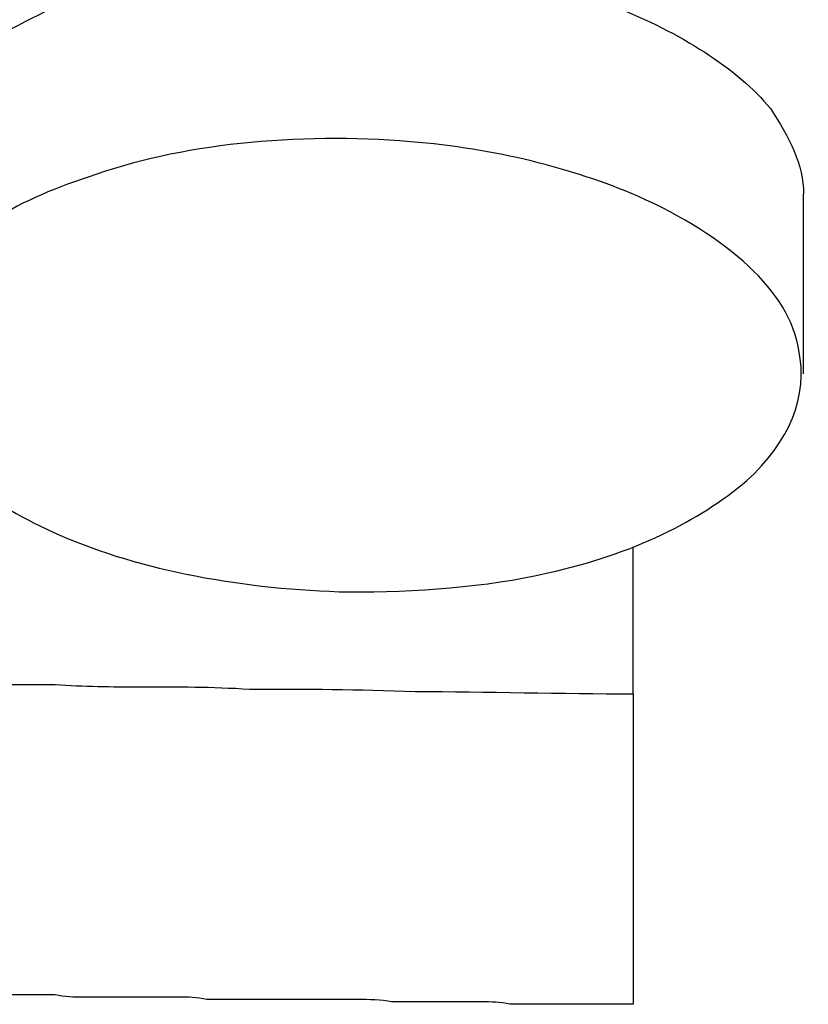
# Model space of a CAD drawing. Units: inches. Extents: x 100 to 200, y 36 to 174.
# Drawn here: x 158 to 159, y 94 to 94 of the extents above; entities that cross this region are included whole.
import ezdxf

# ---------------------------------------------------------------- set-up
doc = ezdxf.new("R2010")
doc.units = ezdxf.units.IN
doc.header["$MEASUREMENT"] = 0
doc.layers.add('Ebene 1', color=7, linetype='Continuous')

# ---------------------------------------------------------------- blocks, each defined once
blk = doc.blocks.new('block 2')
at = {"layer": 'Ebene 1', "color": 179, "lineweight": 25, "true_color": 0x1a171b}
for points in [[(158.57706, 94.21096), (158.57706, 94.21096)], [(158.57706, 94.18478), (158.57706, 94.21096)], [(158.57706, 94.18478), (158.57706, 94.21096)], [(158.57706, 94.18478), (158.57706, 94.21096)], [(158.57706, 94.18478), (158.57706, 94.21096)], [(158.57706, 94.18478), (158.57706, 94.21096)], [(158.57706, 94.18478), (158.57706, 94.21096)], [(158.57706, 94.18478), (158.57706, 94.21096)], [(158.57706, 94.18478), (158.57706, 94.21096)], [(158.57706, 94.18478), (158.57706, 94.21096)], [(158.57706, 94.18478), (158.57706, 94.21096)], [(158.57706, 94.18478), (158.57706, 94.21096)], [(158.57706, 94.18478), (158.57706, 94.21096)], [(158.57706, 94.18478), (158.57706, 94.21096)], [(158.57706, 94.18478), (158.57706, 94.21096)], [(158.57706, 94.18478), (158.57706, 94.21096)], [(158.57706, 94.18478), (158.57706, 94.21096)], [(158.57706, 94.18478), (158.57706, 94.21096)], [(158.57706, 94.18478), (158.57706, 94.21096)], [(158.57706, 94.18478), (158.57706, 94.21096)], [(158.57706, 94.18478), (158.57706, 94.21096)], [(158.57706, 94.18478), (158.57706, 94.21096)], [(158.57706, 94.18478), (158.57706, 94.18478)], [(158.55225, 94.15963), (158.55225, 94.15963)], [(158.55225, 94.13827), (158.55225, 94.15963)], [(158.55225, 94.13827), (158.55225, 94.15963)], [(158.55225, 94.13827), (158.55225, 94.15963)], [(158.55225, 94.13827), (158.55225, 94.15963)], [(158.55225, 94.13827), (158.55225, 94.15963)], [(158.55225, 94.13827), (158.55225, 94.15963)], [(158.55225, 94.13827), (158.55225, 94.15963)], [(158.55225, 94.13827), (158.55225, 94.15963)], [(158.55225, 94.13827), (158.55225, 94.15963)], [(158.55225, 94.13827), (158.55225, 94.15963)], [(158.55225, 94.13827), (158.55225, 94.15963)], [(158.55225, 94.13827), (158.55225, 94.15963)], [(158.55225, 94.13827), (158.55225, 94.15963)], [(158.55225, 94.13827), (158.55225, 94.15963)], [(158.55225, 94.13827), (158.55225, 94.15963)], [(158.55225, 94.13827), (158.55225, 94.15963)], [(158.55225, 94.13827), (158.55225, 94.15963)], [(158.55225, 94.13827), (158.55225, 94.15963)], [(158.55225, 94.13827), (158.55225, 94.15963)], [(158.55225, 94.13827), (158.55225, 94.15963)], [(158.55225, 94.13827), (158.55225, 94.15963)], [(158.55225, 94.13827), (158.55225, 94.13827)], [(158.55225, 94.13827), (158.55225, 94.13827)], [(158.55225, 94.13827), (158.55225, 94.09314)], [(158.55225, 94.13827), (158.55225, 94.09314)], [(158.55225, 94.13827), (158.55225, 94.09314)], [(158.55225, 94.13827), (158.55225, 94.09314)], [(158.55225, 94.13827), (158.55225, 94.09314)], [(158.55225, 94.13827), (158.55225, 94.09314)], [(158.55225, 94.13827), (158.55225, 94.09314)], [(158.55225, 94.13827), (158.55225, 94.09314)], [(158.55225, 94.13827), (158.55225, 94.09314)], [(158.55225, 94.13827), (158.55225, 94.09314)], [(158.55225, 94.13827), (158.55225, 94.09314)], [(158.55225, 94.13827), (158.55225, 94.09314)], [(158.55225, 94.13827), (158.55225, 94.09314)], [(158.55225, 94.13827), (158.55225, 94.09314)], [(158.55225, 94.13827), (158.55225, 94.09314)], [(158.55225, 94.13827), (158.55225, 94.09314)], [(158.55225, 94.13827), (158.55225, 94.09314)], [(158.55225, 94.13827), (158.55225, 94.09314)], [(158.55225, 94.13827), (158.55225, 94.09314)], [(158.55225, 94.13827), (158.55225, 94.09314)], [(158.55225, 94.13827), (158.55225, 94.09314)], [(158.55225, 94.09314), (158.55225, 94.09314)]]:
    blk.add_lwpolyline(points, dxfattribs=at)
for points, knots in [([(158.44476, 94.21303), (158.44476, 94.21475), (158.44545, 94.21647), (158.44614, 94.21854), (158.44821, 94.22577), (158.45579, 94.23232), (158.46681, 94.23749), (158.47784, 94.24197), (158.49093, 94.24472), (158.50471, 94.24507), (158.52056, 94.24541), (158.5364, 94.243), (158.5495, 94.23818), (158.55914, 94.23439), (158.56741, 94.22922), (158.57223, 94.22336), (158.57499, 94.21923), (158.57706, 94.21509), (158.57706, 94.21096)], [0, 0, 0, 0, 1, 1, 1, 2, 2, 2, 3, 3, 3, 4, 4, 4, 5, 5, 5, 6, 6, 6, 6]), ([(158.51091, 94.15308), (158.49575, 94.15343), (158.48059, 94.15618), (158.46888, 94.16135), (158.45854, 94.16583), (158.45097, 94.17169), (158.44752, 94.17858), (158.44339, 94.18478), (158.44408, 94.19167), (158.4489, 94.19821), (158.45372, 94.20441), (158.46199, 94.20993), (158.47301, 94.21337), (158.48611, 94.21819), (158.50333, 94.21992), (158.51987, 94.21854), (158.53227, 94.2175), (158.54329, 94.21475), (158.55294, 94.21061), (158.56603, 94.20476), (158.57499, 94.19683), (158.57637, 94.18822), (158.57775, 94.18168), (158.57499, 94.17479), (158.56879, 94.16927), (158.5619, 94.16342), (158.55225, 94.15859), (158.53985, 94.15584), (158.53089, 94.15377), (158.52056, 94.15308), (158.51091, 94.15308), (158.51091, 94.15308), (158.51091, 94.15308), (158.51091, 94.15308)], [0, 0, 0, 0, 1, 1, 1, 2, 2, 2, 3, 3, 3, 4, 4, 4, 5, 5, 5, 6, 6, 6, 7, 7, 7, 8, 8, 8, 9, 9, 9, 10, 10, 10, 11, 11, 11, 11]), ([(158.13057, 94.13965), (158.13057, 94.13965), (158.14435, 94.13965), (158.14435, 94.13965), (158.14918, 94.13999), (158.154, 94.13999), (158.15882, 94.13999), (158.16364, 94.13999), (158.16847, 94.13999), (158.1726, 94.13999), (158.17743, 94.14033), (158.18225, 94.14033), (158.18707, 94.14033), (158.19189, 94.14033), (158.19672, 94.14033), (158.20154, 94.14033), (158.20567, 94.14033), (158.2105, 94.14033), (158.21532, 94.14033), (158.22014, 94.14033), (158.22497, 94.14033), (158.2291, 94.14033), (158.23392, 94.14033), (158.23875, 94.14033), (158.24357, 94.14033), (158.24839, 94.14068), (158.25322, 94.14068), (158.25735, 94.14068), (158.26217, 94.14068), (158.267, 94.14068), (158.27182, 94.14068), (158.27664, 94.14068), (158.28078, 94.14068), (158.2856, 94.14068), (158.29042, 94.14068), (158.29525, 94.14068), (158.30007, 94.14068), (158.30489, 94.14068), (158.30903, 94.14068), (158.31385, 94.14068), (158.31867, 94.14068), (158.3235, 94.14068), (158.32832, 94.14068), (158.33245, 94.14068), (158.33728, 94.14033), (158.3421, 94.14033), (158.34692, 94.14033), (158.35175, 94.14033), (158.35588, 94.14033), (158.3607, 94.14033), (158.36553, 94.14033), (158.37035, 94.14033), (158.37517, 94.14033), (158.37931, 94.14033), (158.38413, 94.14033), (158.38895, 94.14033), (158.39378, 94.14033), (158.3986, 94.14033), (158.40273, 94.14033), (158.40756, 94.13999), (158.41238, 94.13999), (158.4172, 94.13999), (158.42134, 94.13999), (158.42616, 94.13999), (158.43098, 94.13999), (158.43581, 94.13999), (158.44063, 94.13965), (158.44545, 94.13965), (158.45028, 94.13965), (158.4551, 94.13965), (158.45923, 94.13965), (158.46406, 94.13965), (158.46819, 94.13965), (158.47233, 94.1393), (158.47646, 94.1393), (158.48059, 94.1393), (158.48611, 94.1393), (158.49093, 94.1393), (158.49644, 94.13896), (158.50471, 94.13896), (158.51229, 94.13896), (158.52056, 94.13861), (158.53089, 94.13861), (158.54192, 94.13827), (158.55225, 94.13827)], [0, 0, 0, 0, 1, 1, 1, 2, 2, 2, 3, 3, 3, 4, 4, 4, 5, 5, 5, 6, 6, 6, 7, 7, 7, 8, 8, 8, 9, 9, 9, 10, 10, 10, 11, 11, 11, 12, 12, 12, 13, 13, 13, 14, 14, 14, 15, 15, 15, 16, 16, 16, 17, 17, 17, 18, 18, 18, 19, 19, 19, 20, 20, 20, 21, 21, 21, 22, 22, 22, 23, 23, 23, 24, 24, 24, 25, 25, 25, 26, 26, 26, 27, 27, 27, 28, 28, 28, 28]), ([(158.55225, 94.09314), (158.55225, 94.09314), (158.54812, 94.09314), (158.54812, 94.09314), (158.54674, 94.09314), (158.54467, 94.09314), (158.54329, 94.09314), (158.54192, 94.09314), (158.54054, 94.09314), (158.53916, 94.09314), (158.53778, 94.09314), (158.5364, 94.09314), (158.53434, 94.09314), (158.53296, 94.09348), (158.53158, 94.09348), (158.5302, 94.09348), (158.52882, 94.09348), (158.52745, 94.09348), (158.52607, 94.09348), (158.524, 94.09348), (158.52262, 94.09348), (158.52125, 94.09348), (158.51987, 94.09348), (158.51849, 94.09348), (158.51711, 94.09348), (158.51573, 94.09383), (158.51367, 94.09383), (158.51229, 94.09383), (158.51091, 94.09383), (158.50953, 94.09383), (158.50815, 94.09383), (158.50678, 94.09383), (158.5054, 94.09383), (158.50333, 94.09383), (158.50195, 94.09383), (158.50058, 94.09383), (158.4992, 94.09383), (158.49782, 94.09383), (158.49644, 94.09383), (158.49506, 94.09383), (158.493, 94.09383), (158.49162, 94.09383), (158.49024, 94.09383), (158.48886, 94.09417), (158.48748, 94.09417), (158.48611, 94.09417), (158.48473, 94.09417), (158.48266, 94.09417), (158.48128, 94.09417), (158.4799, 94.09417), (158.47853, 94.09417), (158.47715, 94.09417), (158.47577, 94.09417), (158.47439, 94.09417), (158.47233, 94.09417), (158.47095, 94.09417), (158.46957, 94.09417), (158.46819, 94.09451), (158.46681, 94.09451), (158.46544, 94.09451), (158.46406, 94.09451), (158.46199, 94.09451), (158.46061, 94.09451), (158.45923, 94.09451), (158.45786, 94.09451), (158.45648, 94.09451), (158.4551, 94.09451), (158.45303, 94.09451), (158.45165, 94.09451), (158.45028, 94.09451), (158.4489, 94.09451), (158.44752, 94.09451), (158.44614, 94.09451), (158.44476, 94.09451), (158.44339, 94.09451), (158.44201, 94.09486), (158.44063, 94.09486), (158.43856, 94.09486), (158.43719, 94.09486), (158.43443, 94.09486), (158.43167, 94.09486), (158.42961, 94.09486), (158.42616, 94.09486), (158.42272, 94.09486), (158.41927, 94.09486)], [0, 0, 0, 0, 1, 1, 1, 2, 2, 2, 3, 3, 3, 4, 4, 4, 5, 5, 5, 6, 6, 6, 7, 7, 7, 8, 8, 8, 9, 9, 9, 10, 10, 10, 11, 11, 11, 12, 12, 12, 13, 13, 13, 14, 14, 14, 15, 15, 15, 16, 16, 16, 17, 17, 17, 18, 18, 18, 19, 19, 19, 20, 20, 20, 21, 21, 21, 22, 22, 22, 23, 23, 23, 24, 24, 24, 25, 25, 25, 26, 26, 26, 27, 27, 27, 28, 28, 28, 28])]:
    blk.add_open_spline(points, degree=3, knots=knots, dxfattribs=at)

msp = doc.modelspace()

# ---------------------------------------------------------------- block references
at = {"layer": 'Ebene 1'}
msp.add_blockref('block 2', (0, 0), dxfattribs=at)

doc.saveas('drawing.dxf')
